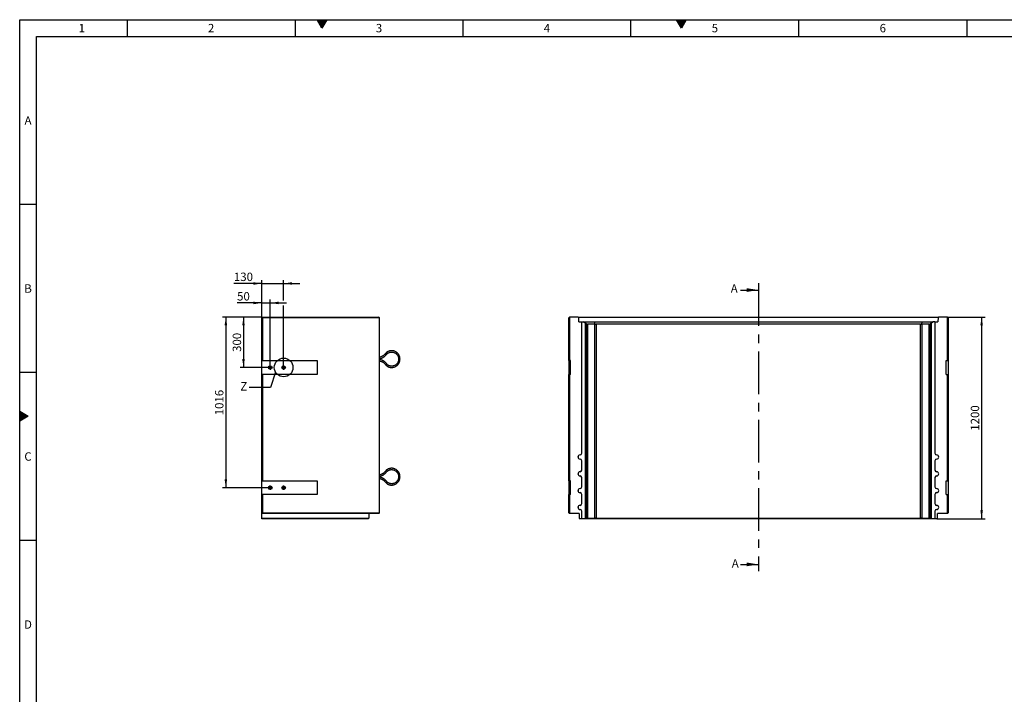
# Model space of a CAD drawing. Units: millimetres. Extents: x 15 to 590, y 5 to 415.
# Drawn here: x 15 to 308, y 214 to 415 of the extents above; entities that cross this region are included whole.
import ezdxf

# ---------------------------------------------------------------- set-up
doc = ezdxf.new("R2010")
doc.units = ezdxf.units.MM
doc.linetypes.add('CENTERX2', pattern=[20.32, 12.7, -2.54, 2.54, -2.54])
doc.layers.get('0').update_dxf_attribs({"color": 1})
for name, color, linetype in [('2034939', 7, 'Continuous'), ('CENTERLINES', 1, 'CENTERX2'), ('DIMENSION', 3, 'Continuous'), ('NOTES', 7, 'Continuous'), ('SECTION_LINES', 1, 'CENTERX2')]:
    doc.layers.add(name, color=color, linetype=linetype)
doc.styles.add('SLDTEXTSTYLE0', font='TXT', dxfattribs={"width": 0.605})
doc.dimstyles.new('SLDDIMSTYLE0', dxfattribs={"dimtxt": 2.5, "dimasz": 2.5, "dimexe": 0, "dimexo": 0.0625, "dimtad": 1, "dimlfac": 20, "dimrnd": 1e-09, "dimzin": 12, "dimdsep": 46, "dimtxsty": 'SLDTEXTSTYLE0', "dimsah": 1, "dimcen": 0.09, "dimadec": 0, "dimazin": 3, "dimtfac": 1, "dimtofl": 0, "dimtmove": 0, "dimatfit": 3, "dimfxl": 0, "dimfrac": 2, "dimtolj": 1, "dimtzin": 12, "dimarcsym": 0})
doc.dimstyles.new('SLDDIMSTYLE1', dxfattribs={"dimtxt": 2.5, "dimasz": 2.5, "dimexe": 0, "dimexo": 0.0625, "dimtad": 1, "dimlfac": 20, "dimrnd": 1e-09, "dimzin": 12, "dimdsep": 46, "dimtxsty": 'SLDTEXTSTYLE0', "dimsah": 1, "dimcen": 0.09, "dimadec": 0, "dimazin": 3, "dimtfac": 1, "dimtmove": 0, "dimatfit": 0, "dimfxl": 0, "dimfrac": 2, "dimtolj": 1, "dimtzin": 12, "dimarcsym": 0})
doc.dimstyles.new('SLDDIMSTYLE3', dxfattribs={"dimtxt": 0.18, "dimasz": 2.5, "dimexe": 0, "dimexo": 0.0625, "dimgap": 0, "dimtad": 0, "dimtih": 1, "dimtoh": 1, "dimdec": 0, "dimrnd": 1e-09, "dimzin": 0, "dimdsep": 46, "dimtxsty": 'Standard', "dimblk1": '1057596-M_005__None', "dimblk2": '1057596-M_005__None', "dimsah": 1, "dimcen": 0.09, "dimadec": 0, "dimazin": 0, "dimtfac": 2.5, "dimtdec": 0, "dimtofl": 0, "dimtmove": 0, "dimatfit": 3, "dimldrblk": '1057596-M_005__None', "dimfxl": 0, "dimfrac": 2, "dimtolj": 1, "dimtzin": 0, "dimarcsym": 0})

# ---------------------------------------------------------------- blocks, each defined once
blk = doc.blocks.new('1057596-M_005__D')
at = {"layer": 'DIMENSION'}
for p, q in [((291.15, 326.49), (302.4, 326.49)), ((301.4, 326.49), (301.4, 266.49)), ((288.01, 266.49), (302.4, 266.49))]:
    blk.add_line(p, q, dxfattribs=at)
for points in [[(301.4, 326.49), (301.01, 323.99), (301.78, 323.99)], [(301.4, 266.49), (301.78, 268.99), (301.01, 268.99)]]:
    blk.add_solid(points, dxfattribs=at)
at = {"layer": 'DIMENSION', "insert": (298.17, 292.67), "char_height": 2.5, "attachment_point": 1, "rotation": 90, "style": 'SLDTEXTSTYLE0'}
blk.add_mtext('1200', dxfattribs=at)
blk = doc.blocks.new('1057596-M_005__D_7')
at = {"layer": 'DIMENSION'}
for p, q in [((87.09, 326.44), (87.09, 331.7)), ((89.59, 312.15), (89.59, 331.7)), ((87.09, 330.7), (79.73, 330.7)), ((87.09, 330.7), (89.59, 330.7)), ((89.59, 330.7), (94.39, 330.7))]:
    blk.add_line(p, q, dxfattribs=at)
for points in [[(87.09, 330.7), (84.59, 331.09), (84.59, 330.32)], [(89.59, 330.7), (92.09, 330.32), (92.09, 331.09)]]:
    blk.add_solid(points, dxfattribs=at)
at = {"layer": 'DIMENSION', "insert": (79.73, 333.93), "char_height": 2.5, "attachment_point": 1, "style": 'SLDTEXTSTYLE0'}
blk.add_mtext('50', dxfattribs=at)
blk = doc.blocks.new('1057596-M_005__D_8')
at = {"layer": 'DIMENSION'}
for p, q in [((87.09, 326.44), (87.09, 337.49)), ((93.59, 331.47), (93.59, 337.49)), ((87.09, 336.49), (78.77, 336.49)), ((87.09, 336.49), (93.59, 336.49)), ((93.59, 336.49), (98.39, 336.49)), ((93.59, 312.15), (93.59, 329.94))]:
    blk.add_line(p, q, dxfattribs=at)
for points in [[(87.09, 336.49), (84.59, 336.88), (84.59, 336.11)], [(93.59, 336.49), (96.09, 336.11), (96.09, 336.88)]]:
    blk.add_solid(points, dxfattribs=at)
at = {"layer": 'DIMENSION', "insert": (78.77, 339.72), "char_height": 2.5, "attachment_point": 1, "style": 'SLDTEXTSTYLE0'}
blk.add_mtext('130', dxfattribs=at)
blk = doc.blocks.new('1057596-M_005__D_9')
at = {"layer": 'DIMENSION'}
for p, q in [((87.09, 326.49), (80.64, 326.49)), ((81.64, 326.49), (81.64, 311.49)), ((89.59, 311.49), (80.64, 311.49))]:
    blk.add_line(p, q, dxfattribs=at)
for points in [[(81.64, 326.49), (81.25, 323.99), (82.02, 323.99)], [(81.64, 311.49), (82.02, 313.99), (81.25, 313.99)]]:
    blk.add_solid(points, dxfattribs=at)
at = {"layer": 'DIMENSION', "insert": (78.42, 316.13), "char_height": 2.5, "attachment_point": 1, "rotation": 90, "style": 'SLDTEXTSTYLE0'}
blk.add_mtext('300', dxfattribs=at)
blk = doc.blocks.new('1057596-M_005__D_10')
at = {"layer": 'DIMENSION'}
for p, q in [((87.09, 326.49), (75.38, 326.49)), ((76.38, 326.49), (76.38, 275.69)), ((88.93, 275.69), (75.38, 275.69))]:
    blk.add_line(p, q, dxfattribs=at)
for points in [[(76.38, 326.49), (76, 323.99), (76.77, 323.99)], [(76.38, 275.69), (76.77, 278.19), (76, 278.19)]]:
    blk.add_solid(points, dxfattribs=at)
at = {"layer": 'DIMENSION', "insert": (73.16, 297.27), "char_height": 2.5, "attachment_point": 1, "rotation": 90, "style": 'SLDTEXTSTYLE0'}
blk.add_mtext('1016', dxfattribs=at)
blk = doc.blocks.new('1057596-M_005_SW_CENTERMARKSYMBOL_0')
for p, q in [((-0.25, 0), (-0.66, 0)), ((0, 0), (-0.125, 0)), ((0, 0.25), (0, 0.66)), ((0, 0), (0, 0.125)), ((0, 0), (0, -0.125)), ((0, 0), (0.125, 0)), ((0.25, 0), (0.66, 0)), ((0, -0.25), (0, -0.66))]:
    blk.add_line(p, q)
blk = doc.blocks.new('1057596-M_005_SW_CENTERMARKSYMBOL_1')
for p, q in [((-0.25, 0), (-0.66, 0)), ((0, 0), (-0.125, 0)), ((0, 0.25), (0, 0.66)), ((0, 0), (0, 0.125)), ((0, 0), (0, -0.125)), ((0, 0), (0.125, 0)), ((0.25, 0), (0.66, 0)), ((0, -0.25), (0, -0.66))]:
    blk.add_line(p, q)
blk = doc.blocks.new('1057596-M_005_SW_CENTERMARKSYMBOL_2')
for p, q in [((-0.25, 0), (-0.66, 0)), ((0, 0), (-0.125, 0)), ((0, 0.25), (0, 0.66)), ((0, 0), (0, 0.125)), ((0, 0), (0, -0.125)), ((0, 0), (0.125, 0)), ((0.25, 0), (0.66, 0)), ((0, -0.25), (0, -0.66))]:
    blk.add_line(p, q)
blk = doc.blocks.new('1057596-M_005_SW_CENTERMARKSYMBOL_3')
for p, q in [((-0.25, 0), (-0.66, 0)), ((0, 0), (-0.125, 0)), ((0, 0.25), (0, 0.66)), ((0, 0), (0, 0.125)), ((0, 0), (0, -0.125)), ((0, 0), (0.125, 0)), ((0.25, 0), (0.66, 0)), ((0, -0.25), (0, -0.66))]:
    blk.add_line(p, q)
blk = doc.blocks.new('1057596-M_005__None')
blk = doc.blocks.new('1057596-M_005_Front_view')
for p, q in [((0, 0), (0.2, 0.2)), ((0, -12.7), (0, 0)), ((0.25, 0.25), (0.2, 0.2)), ((0.2, 0.2), (0.2, -12.7)), ((2.87, 0.25), (0.25, 0.25)), ((2.98, 0.15), (2.87, 0.25)), ((2.87, 0.25), (110.08, 0.25)), ((3.02, -1.15), (2.98, 0.15)), ((109.97, 0.15), (2.98, 0.15)), ((109.97, 0.15), (109.93, -1.15)), ((110.08, 0.25), (109.97, 0.15)), ((112.7, 0.25), (110.08, 0.25)), ((112.75, 0.2), (112.7, 0.25)), ((112.75, -12.7), (112.75, 0.2)), ((112.75, 0.2), (112.95, 0)), ((112.95, 0), (112.95, -12.7)), ((3.02, -1.15), (3.89, -1.15)), ((3.89, -40.27), (3.89, -1.15)), ((3.91, -1.15), (3.89, -1.15)), ((3.91, -40.27), (3.91, -1.15)), ((3.91, -1.15), (4.43, -1.15)), ((4.98, -1.7), (4.43, -1.15)), ((4.43, -1.15), (4.67, -1.15)), ((5.47, -1.95), (4.67, -1.15)), ((4.67, -1.15), (7.63, -1.15)), ((4.76, -1.4), (4.74, -1.4)), ((4.74, -1.4), (5.24, -1.9)), ((5.27, -1.9), (4.76, -1.4)), ((4.76, -1.4), (4.76, -1.42)), ((4.91, -1.4), (4.89, -1.4)), ((4.89, -1.4), (5.39, -1.9)), ((5.42, -1.9), (4.91, -1.4)), ((4.91, -1.4), (4.91, -1.42)), ((4.98, -59.75), (4.98, -1.7)), ((4.98, -1.7), (5.19, -1.9)), ((5.19, -1.9), (5.19, -59.55)), ((5.24, -1.9), (5.19, -1.9)), ((5.24, -3.57), (5.24, -1.9)), ((5.27, -1.9), (5.26, -3.59)), ((5.39, -1.9), (5.27, -1.9)), ((5.39, -3.57), (5.39, -1.9)), ((5.42, -1.9), (5.42, -1.9)), ((5.42, -1.9), (5.42, -3.59)), ((5.42, -59.55), (5.42, -1.9)), ((7.77, -1.9), (5.6, -1.9)), ((5.6, -1.9), (5.6, -59.55)), ((7.96, -1.95), (7.63, -1.15)), ((7.63, -1.15), (105.32, -1.15)), ((7.77, -59.55), (7.77, -1.9)), ((104.76, -1.9), (8.19, -1.9)), ((8.19, -1.9), (8.19, -59.55)), ((104.76, -59.55), (104.76, -1.9)), ((104.99, -1.95), (105.32, -1.15)), ((107.35, -1.9), (105.18, -1.9)), ((105.18, -1.9), (105.18, -59.55)), ((105.32, -1.15), (108.28, -1.15)), ((107.35, -59.55), (107.35, -1.9)), ((107.48, -1.95), (108.28, -1.15)), ((108.04, -1.4), (107.53, -1.9)), ((107.53, -1.9), (107.53, -1.9)), ((107.53, -1.9), (107.53, -3.59)), ((107.53, -1.9), (107.53, -59.55)), ((107.56, -1.9), (108.06, -1.4)), ((107.68, -1.9), (107.56, -1.9)), ((107.56, -3.57), (107.56, -1.9)), ((108.19, -1.4), (107.68, -1.9)), ((107.68, -1.9), (107.69, -3.59)), ((107.71, -1.9), (108.21, -1.4)), ((107.76, -1.9), (107.71, -1.9)), ((107.71, -3.57), (107.71, -1.9)), ((107.76, -1.9), (107.97, -1.7)), ((107.76, -59.55), (107.76, -1.9)), ((108.52, -1.15), (107.97, -1.7)), ((107.97, -1.7), (107.97, -59.75)), ((108.06, -1.4), (108.04, -1.4)), ((108.04, -1.4), (108.04, -1.42)), ((108.21, -1.4), (108.19, -1.4)), ((108.19, -1.4), (108.19, -1.42)), ((108.28, -1.15), (108.52, -1.15)), ((109.04, -1.15), (108.52, -1.15)), ((109.04, -1.15), (109.04, -40.27)), ((109.04, -1.15), (109.06, -1.15)), ((109.06, -1.15), (109.06, -40.27)), ((109.06, -1.15), (109.93, -1.15)), ((5.24, -3.59), (5.26, -3.59)), ((5.39, -3.59), (5.42, -3.59)), ((107.56, -3.59), (107.53, -3.59)), ((107.71, -3.59), (107.69, -3.59)), ((0.2, -12.7), (0, -12.7)), ((0, -12.7), (0, -16.8)), ((0.52, -12.7), (0.2, -12.7)), ((0.52, -16.8), (0.52, -12.7)), ((112.42, -16.8), (112.42, -12.7)), ((112.42, -12.7), (112.75, -12.7)), ((112.95, -12.7), (112.75, -12.7)), ((112.95, -12.7), (112.95, -16.8)), ((0, -48.5), (0, -16.8)), ((0, -16.8), (0.2, -16.8)), ((0.2, -16.8), (0.2, -48.5)), ((0.52, -16.8), (0.2, -16.8)), ((112.42, -16.8), (112.75, -16.8)), ((112.75, -48.5), (112.75, -16.8)), ((112.75, -16.8), (112.95, -16.8)), ((112.95, -16.8), (112.95, -48.5)), ((3.39, -40.8), (3.39, -40.77)), ((3.91, -40.27), (3.89, -40.27)), ((109.04, -40.27), (109.06, -40.27)), ((109.56, -40.8), (109.56, -40.77)), ((3.39, -42), (3.39, -42.02)), ((3.89, -45.27), (3.89, -42.52)), ((3.91, -42.52), (3.89, -42.52)), ((3.91, -45.27), (3.91, -42.52)), ((109.04, -42.52), (109.04, -45.27)), ((109.04, -42.52), (109.06, -42.52)), ((109.06, -42.52), (109.06, -45.27)), ((109.56, -42), (109.56, -42.02)), ((3.39, -45.8), (3.39, -45.77)), ((3.91, -45.27), (3.89, -45.27)), ((109.04, -45.27), (109.06, -45.27)), ((109.56, -45.8), (109.56, -45.77)), ((0.2, -48.5), (0, -48.5)), ((0, -48.5), (0, -52.6)), ((0.52, -48.5), (0.2, -48.5)), ((0.52, -52.6), (0.52, -48.5)), ((3.39, -47), (3.39, -47.02)), ((3.89, -50.27), (3.89, -47.52)), ((3.91, -47.52), (3.89, -47.52)), ((3.91, -50.27), (3.91, -47.52)), ((109.04, -47.52), (109.04, -50.27)), ((109.04, -47.52), (109.06, -47.52)), ((109.06, -47.52), (109.06, -50.27)), ((109.56, -47), (109.56, -47.02)), ((112.42, -48.5), (112.75, -48.5)), ((112.42, -52.6), (112.42, -48.5)), ((112.95, -48.5), (112.75, -48.5)), ((112.95, -48.5), (112.95, -52.6)), ((0, -58.05), (0, -52.6)), ((0, -52.6), (0.2, -52.6)), ((0.2, -52.6), (0.2, -58.25)), ((0.52, -52.6), (0.2, -52.6)), ((3.39, -50.8), (3.39, -50.77)), ((3.39, -52), (3.39, -52.02)), ((3.91, -50.27), (3.89, -50.27)), ((3.89, -55.27), (3.89, -52.52)), ((3.91, -52.52), (3.89, -52.52)), ((3.91, -55.27), (3.91, -52.52)), ((109.04, -50.27), (109.06, -50.27)), ((109.04, -52.52), (109.04, -55.27)), ((109.04, -52.52), (109.06, -52.52)), ((109.06, -52.52), (109.06, -55.27)), ((109.56, -50.8), (109.56, -50.77)), ((109.56, -52), (109.56, -52.02)), ((112.42, -52.6), (112.75, -52.6)), ((112.75, -58.25), (112.75, -52.6)), ((112.75, -52.6), (112.95, -52.6)), ((112.95, -52.6), (112.95, -58.05)), ((3.91, -55.27), (3.89, -55.27)), ((109.04, -55.27), (109.06, -55.27)), ((0, -58.05), (0.2, -58.25)), ((3.12, -58.25), (0.2, -58.25)), ((3.12, -58.25), (3.17, -59.55)), ((3.39, -55.8), (3.39, -55.77)), ((3.39, -57), (3.39, -57.02)), ((3.89, -59.75), (3.89, -57.52)), ((3.91, -57.52), (3.89, -57.52)), ((3.91, -59.75), (3.91, -57.52)), ((109.04, -57.52), (109.04, -59.75)), ((109.04, -57.52), (109.06, -57.52)), ((109.06, -57.52), (109.06, -59.75)), ((109.56, -55.8), (109.56, -55.77)), ((109.56, -57), (109.56, -57.02)), ((109.78, -59.55), (109.83, -58.25)), ((112.75, -58.25), (109.83, -58.25)), ((112.95, -58.05), (112.75, -58.25)), ((3.17, -59.55), (3.38, -59.75)), ((3.89, -59.75), (3.38, -59.75)), ((3.89, -59.75), (3.91, -59.75)), ((4.98, -59.75), (3.91, -59.75)), ((4.98, -59.75), (5.19, -59.55)), ((4.98, -59.75), (4.98, -59.75)), ((5.22, -59.75), (4.98, -59.75)), ((5.19, -59.55), (5.42, -59.55)), ((5.22, -59.75), (5.47, -59.5)), ((7.86, -59.75), (5.22, -59.75)), ((5.6, -59.55), (7.77, -59.55)), ((7.86, -59.75), (7.96, -59.5)), ((105.09, -59.75), (7.86, -59.75)), ((8.19, -59.55), (104.76, -59.55)), ((105.09, -59.75), (104.99, -59.5)), ((107.73, -59.75), (105.09, -59.75)), ((105.18, -59.55), (107.35, -59.55)), ((107.73, -59.75), (107.48, -59.5)), ((107.53, -59.55), (107.76, -59.55)), ((107.97, -59.75), (107.73, -59.75)), ((107.97, -59.75), (107.76, -59.55)), ((107.97, -59.75), (107.97, -59.75)), ((109.04, -59.75), (107.97, -59.75)), ((109.04, -59.75), (109.06, -59.75)), ((109.57, -59.75), (109.06, -59.75)), ((109.57, -59.75), (109.78, -59.55))]:
    blk.add_line(p, q)
at = {"flags": 128}
for points in [[(5.26, -3.59), (5.26, -3.75), (5.26, -3.91), (5.26, -4.07), (5.26, -4.21), (5.26, -4.35), (5.26, -4.48), (5.26, -4.6), (5.26, -4.7), (5.26, -4.79), (5.26, -4.87), (5.26, -4.93), (5.25, -4.97), (5.25, -4.99), (5.25, -5), (5.25, -4.99), (5.25, -4.96), (5.25, -4.92), (5.25, -4.86), (5.24, -4.78), (5.24, -4.69), (5.24, -4.58), (5.24, -4.46), (5.24, -4.33), (5.24, -4.19), (5.24, -4.04), (5.24, -3.89), (5.24, -3.73), (5.24, -3.57)], [(5.42, -3.59), (5.42, -3.75), (5.42, -3.91), (5.42, -4.07), (5.42, -4.21), (5.41, -4.35), (5.41, -4.48), (5.41, -4.6), (5.41, -4.7), (5.41, -4.79), (5.41, -4.87), (5.41, -4.93), (5.41, -4.97), (5.41, -4.99), (5.4, -5), (5.4, -4.99), (5.4, -4.96), (5.4, -4.92), (5.4, -4.86), (5.4, -4.78), (5.4, -4.69), (5.39, -4.58), (5.39, -4.46), (5.39, -4.33), (5.39, -4.19), (5.39, -4.04), (5.39, -3.89), (5.39, -3.73), (5.39, -3.57)], [(107.53, -3.59), (107.53, -3.75), (107.53, -3.91), (107.53, -4.07), (107.53, -4.21), (107.54, -4.35), (107.54, -4.48), (107.54, -4.6), (107.54, -4.7), (107.54, -4.79), (107.54, -4.87), (107.54, -4.93), (107.54, -4.97), (107.54, -4.99), (107.55, -5), (107.55, -4.99), (107.55, -4.96), (107.55, -4.92), (107.55, -4.86), (107.55, -4.78), (107.55, -4.69), (107.56, -4.58), (107.56, -4.46), (107.56, -4.33), (107.56, -4.19), (107.56, -4.04), (107.56, -3.89), (107.56, -3.73), (107.56, -3.57)], [(107.69, -3.59), (107.69, -3.75), (107.69, -3.91), (107.69, -4.07), (107.69, -4.21), (107.69, -4.35), (107.69, -4.48), (107.69, -4.6), (107.69, -4.7), (107.69, -4.79), (107.69, -4.87), (107.69, -4.93), (107.7, -4.97), (107.7, -4.99), (107.7, -5), (107.7, -4.99), (107.7, -4.96), (107.7, -4.92), (107.7, -4.86), (107.71, -4.78), (107.71, -4.69), (107.71, -4.58), (107.71, -4.46), (107.71, -4.33), (107.71, -4.19), (107.71, -4.04), (107.71, -3.89), (107.71, -3.73), (107.71, -3.57)]]:
    blk.add_lwpolyline(points, dxfattribs=at)
for centre, radius, start, end in [((8.19, -2.5), 0.6, 90, 112.375), ((104.76, -2.5), 0.6, 67.625, 90), ((3.39, -41.4), 0.625, 90, 270), ((3.39, -41.4), 0.603, 90, 270), ((3.39, -40.27), 0.5, 270, 0), ((3.39, -40.27), 0.522, 270, 0), ((109.56, -40.27), 0.522, 180, 270), ((109.56, -40.27), 0.5, 180, 270), ((109.56, -41.4), 0.625, 270, 90), ((109.56, -41.4), 0.603, 270, 90), ((3.39, -42.52), 0.522, 0, 90), ((3.39, -42.52), 0.5, 0, 90), ((109.56, -42.52), 0.522, 90, 180), ((109.56, -42.52), 0.5, 90, 180), ((3.39, -46.4), 0.625, 90, 270), ((3.39, -46.4), 0.603, 90, 270), ((3.39, -45.27), 0.5, 270, 0), ((3.39, -45.27), 0.522, 270, 0), ((109.56, -45.27), 0.522, 180, 270), ((109.56, -45.27), 0.5, 180, 270), ((109.56, -46.4), 0.625, 270, 90), ((109.56, -46.4), 0.603, 270, 90), ((3.39, -47.52), 0.522, 0, 90), ((3.39, -47.52), 0.5, 0, 90), ((109.56, -47.52), 0.522, 90, 180), ((109.56, -47.52), 0.5, 90, 180), ((3.39, -51.4), 0.625, 90, 270), ((3.39, -51.4), 0.603, 90, 270), ((3.39, -50.27), 0.5, 270, 0), ((3.39, -50.27), 0.522, 270, 0), ((3.39, -52.52), 0.522, 0, 90), ((3.39, -52.52), 0.5, 0, 90), ((109.56, -50.27), 0.522, 180, 270), ((109.56, -52.52), 0.522, 90, 180), ((109.56, -50.27), 0.5, 180, 270), ((109.56, -52.52), 0.5, 90, 180), ((109.56, -51.4), 0.625, 270, 90), ((109.56, -51.4), 0.603, 270, 90), ((3.39, -55.27), 0.5, 270, 0), ((3.39, -55.27), 0.522, 270, 0), ((109.56, -55.27), 0.522, 180, 270), ((109.56, -55.27), 0.5, 180, 270), ((3.39, -56.4), 0.625, 90, 270), ((3.39, -56.4), 0.603, 90, 270), ((3.39, -57.52), 0.522, 0, 90), ((3.39, -57.52), 0.5, 0, 90), ((109.56, -57.52), 0.522, 90, 180), ((109.56, -57.52), 0.5, 90, 180), ((109.56, -56.4), 0.625, 270, 90), ((109.56, -56.4), 0.603, 270, 90), ((8.19, -58.95), 0.6, 247.625, 270), ((104.76, -58.95), 0.6, 270, 292.375)]:
    blk.add_arc(centre, radius, start, end)
for centre, major_axis, ratio, start_param, end_param in [((6.02, -2.5), (0.6, -0.6), 0.004363, 2.746712, 3.137229), ((6.02, -2.5), (0.554, -0.554), 0.416772, 2.746712, 3.137229), ((8.19, -2.5), (0.554, -0.554), 0.416772, 2.356194, 2.746712), ((104.76, -2.5), (0.554, 0.554), 0.416772, 0.394881, 0.785398), ((106.93, -2.5), (0.554, 0.554), 0.416772, 0.004363, 0.394881), ((106.93, -2.5), (0.6, 0.6), 0.004363, 0.004363, 0.394881), ((6.02, -58.95), (0.6, 0.6), 0.004363, 3.145956, 3.536473), ((6.02, -58.95), (0.554, 0.554), 0.416772, 3.145956, 3.536473), ((8.19, -58.95), (0.554, 0.554), 0.416772, 3.536473, 3.926991), ((104.76, -58.95), (-0.554, 0.554), 0.416772, 2.356194, 2.746712), ((106.93, -58.95), (-0.554, 0.554), 0.416772, 2.746712, 3.137229), ((106.93, -58.95), (0.6, -0.6), 0.004363, 5.888305, 6.278822)]:
    blk.add_ellipse(centre, major_axis=major_axis, ratio=ratio, start_param=start_param, end_param=end_param)
blk = doc.blocks.new('1057596-M_005_Side_view')
for p, q in [((-0.2, 0.25), (34.55, 0.25)), ((-0.2, 0.2), (-0.2, 0.25)), ((-0.2, 0.2), (0, 0)), ((-0.2, -12.7), (-0.2, 0.2)), ((34.8, 0), (0, 0)), ((0, 0), (0, -12.7)), ((34.8, 0), (34.55, 0.25)), ((34.8, -58.05), (34.8, 0)), ((0, -12.7), (-0.2, -12.7)), ((-0.2, -16.8), (-0.2, -12.7)), ((0, -12.7), (16.3, -12.7)), ((16.3, -12.7), (16.3, -16.8)), ((40.75, -12.25), (40.55, -12.25)), ((40.95, -12.25), (40.75, -12.25)), ((-0.2, -48.5), (-0.2, -16.8)), ((-0.2, -16.8), (0, -16.8)), ((0, -16.8), (0, -48.5)), ((16.3, -16.8), (0, -16.8)), ((0, -48.5), (-0.2, -48.5)), ((-0.2, -52.6), (-0.2, -48.5)), ((0, -48.5), (16.3, -48.5)), ((16.3, -48.5), (16.3, -52.6)), ((40.75, -47.25), (40.55, -47.25)), ((40.95, -47.25), (40.75, -47.25)), ((-0.2, -58.25), (-0.2, -52.6)), ((-0.2, -52.6), (0, -52.6)), ((0, -52.6), (0, -58.05)), ((16.3, -52.6), (0, -52.6)), ((0, -58.05), (-0.2, -58.25)), ((34.6, -58.25), (-0.2, -58.25)), ((-0.2, -59.55), (-0.2, -58.25)), ((0, -58.05), (34.8, -58.05)), ((31.68, -58.25), (31.63, -59.55)), ((34.8, -58.05), (34.6, -58.25)), ((-0.2, -59.55), (31.63, -59.55)), ((-0.2, -59.75), (-0.2, -59.55)), ((31.42, -59.75), (-0.2, -59.75)), ((31.63, -59.55), (31.42, -59.75))]:
    blk.add_line(p, q)
for centre, radius in [((2.3, -14.75), 0.535), ((2.3, -14.75), 0.35), ((2.3, -14.75), 0.32), ((6.3, -14.75), 0.535), ((6.3, -14.75), 0.35), ((6.3, -14.75), 0.32), ((2.3, -50.55), 0.535), ((2.3, -50.55), 0.35), ((2.3, -50.55), 0.32), ((6.3, -50.55), 0.535), ((6.3, -50.55), 0.35), ((6.3, -50.55), 0.32)]:
    blk.add_circle(centre, radius)
for points, knots in [([(36.79, -10.38), (36.75, -10.44), (36.66, -10.58), (36.51, -10.75), (36.37, -10.9), (36.22, -11.04), (36.08, -11.16), (35.94, -11.26), (35.8, -11.35), (35.65, -11.44), (35.45, -11.54), (35.23, -11.62), (35.01, -11.69), (34.87, -11.72), (34.8, -11.74)], [0, 0, 0, 0, 0.096644, 0.190649, 0.275056, 0.349866, 0.434673, 0.502416, 0.559023, 0.630023, 0.718342, 0.823977, 0.914578, 1, 1, 1, 1]), ([(34.8, -12.15), (34.86, -12.13), (34.99, -12.11), (35.18, -12.06), (35.35, -12.01), (35.49, -11.95), (35.62, -11.9), (35.75, -11.83), (35.92, -11.75), (36.13, -11.62), (36.35, -11.46), (36.56, -11.28), (36.76, -11.08), (36.94, -10.87), (37.04, -10.71), (37.09, -10.64)], [0, 0, 0, 0, 0.065292, 0.1395995, 0.204366, 0.2595906, 0.3052724, 0.3473339, 0.4178679, 0.5055929, 0.6105055, 0.7004808, 0.8001239, 0.9094339, 1, 1, 1, 1]), ([(40.95, -12.25), (40.94, -12.15), (40.94, -11.95), (40.89, -11.68), (40.82, -11.45), (40.74, -11.26), (40.67, -11.1), (40.59, -10.97), (40.52, -10.85), (40.41, -10.69), (40.25, -10.51), (40.04, -10.31), (39.8, -10.14), (39.54, -10), (39.27, -9.88), (38.99, -9.8), (38.71, -9.76), (38.49, -9.75), (38.31, -9.75), (38.17, -9.76), (38, -9.79), (37.8, -9.83), (37.56, -9.91), (37.34, -10.01), (37.13, -10.12), (36.95, -10.24), (36.84, -10.33), (36.79, -10.38)], [0, 0, 0, 0, 0.053774, 0.101654, 0.143639, 0.179729, 0.209921, 0.234857, 0.259179, 0.283805, 0.333947, 0.384948, 0.435983, 0.487018, 0.538054, 0.589089, 0.639013, 0.685778, 0.707966, 0.731333, 0.760949, 0.797065, 0.839678, 0.888787, 0.925146, 0.964395, 1, 1, 1, 1]), ([(36.79, -10.38), (36.79, -10.38), (36.79, -10.38), (36.81, -10.4), (36.84, -10.42), (36.89, -10.46), (36.92, -10.5), (36.94, -10.51), (36.94, -10.51)], [0, 0, 0, 0, 0.1304022, 0.3448103, 0.5612697, 0.7787407, 0.996177, 1, 1, 1, 1]), ([(37.09, -10.64), (37.09, -10.64), (37.09, -10.64), (37.07, -10.63), (37.04, -10.6), (37, -10.56), (36.96, -10.53), (36.94, -10.51), (36.94, -10.51)], [0, 0, 0, 0, 0.130621, 0.344975, 0.561399, 0.778805, 0.996179, 1, 1, 1, 1]), ([(37.1, -10.65), (37.13, -10.62), (37.21, -10.55), (37.35, -10.46), (37.5, -10.38), (37.64, -10.31), (37.77, -10.26), (37.9, -10.22), (38.03, -10.19), (38.14, -10.17), (38.3, -10.15), (38.5, -10.15), (38.75, -10.17), (38.99, -10.22), (39.22, -10.29), (39.45, -10.4), (39.66, -10.53), (39.84, -10.68), (39.99, -10.82), (40.1, -10.95), (40.21, -11.1), (40.31, -11.27), (40.4, -11.47), (40.48, -11.7), (40.54, -11.96), (40.54, -12.15), (40.55, -12.25)], [0, 0, 0, 0, 0.026729, 0.066791, 0.103063, 0.135547, 0.164242, 0.194778, 0.219999, 0.244562, 0.269443, 0.320138, 0.371737, 0.423373, 0.475009, 0.526644, 0.578281, 0.628778, 0.676049, 0.705776, 0.741345, 0.788551, 0.831601, 0.881194, 0.937327, 1, 1, 1, 1]), ([(37.09, -13.86), (37.05, -13.8), (36.97, -13.67), (36.81, -13.48), (36.65, -13.31), (36.5, -13.17), (36.36, -13.05), (36.23, -12.96), (36.12, -12.88), (36, -12.8), (35.84, -12.71), (35.61, -12.6), (35.37, -12.5), (35.1, -12.42), (34.92, -12.37), (34.81, -12.36), (34.8, -12.35)], [0, 0, 0, 0, 0.074649, 0.168135, 0.252046, 0.326383, 0.391143, 0.446327, 0.491933, 0.534044, 0.604654, 0.692406, 0.797294, 0.887218, 0.986782, 1, 1, 1, 1]), ([(34.8, -12.76), (34.83, -12.77), (34.92, -12.78), (35.08, -12.83), (35.26, -12.89), (35.42, -12.95), (35.56, -13.02), (35.72, -13.1), (35.91, -13.22), (36.1, -13.35), (36.29, -13.51), (36.46, -13.69), (36.64, -13.89), (36.74, -14.04), (36.79, -14.12)], [0, 0, 0, 0, 0.037511, 0.112362, 0.197157, 0.264814, 0.321449, 0.392546, 0.480905, 0.58652, 0.677067, 0.777322, 0.887283, 1, 1, 1, 1]), ([(36.79, -14.12), (36.86, -14.18), (37, -14.3), (37.23, -14.44), (37.44, -14.54), (37.64, -14.62), (37.8, -14.67), (37.95, -14.7), (38.09, -14.73), (38.28, -14.75), (38.52, -14.75), (38.81, -14.73), (39.1, -14.67), (39.38, -14.58), (39.64, -14.45), (39.89, -14.3), (40.11, -14.12), (40.27, -13.96), (40.39, -13.83), (40.47, -13.72), (40.57, -13.57), (40.67, -13.39), (40.78, -13.17), (40.87, -12.91), (40.93, -12.59), (40.94, -12.37), (40.95, -12.25)], [0, 0, 0, 0, 0.047398, 0.095392, 0.137448, 0.173565, 0.203741, 0.228671, 0.253031, 0.277686, 0.327864, 0.37887, 0.429907, 0.480945, 0.531982, 0.583019, 0.632913, 0.679619, 0.701768, 0.725174, 0.754825, 0.79094, 0.833518, 0.882555, 0.93805, 1, 1, 1, 1]), ([(36.79, -14.12), (36.79, -14.12), (36.79, -14.12), (36.81, -14.1), (36.84, -14.08), (36.89, -14.04), (36.92, -14), (36.94, -13.99), (36.94, -13.99)], [0, 0, 0, 0, 0.1303583, 0.3447772, 0.5612476, 0.7787295, 0.9961768, 1, 1, 1, 1]), ([(37.09, -13.86), (37.09, -13.86), (37.09, -13.86), (37.07, -13.87), (37.04, -13.9), (37, -13.94), (36.96, -13.97), (36.94, -13.99), (36.94, -13.99)], [0, 0, 0, 0, 0.1306074, 0.344965, 0.5613919, 0.7788018, 0.9961786, 1, 1, 1, 1]), ([(40.55, -12.25), (40.54, -12.34), (40.54, -12.5), (40.5, -12.73), (40.44, -12.92), (40.38, -13.08), (40.31, -13.22), (40.25, -13.33), (40.19, -13.43), (40.09, -13.56), (39.96, -13.71), (39.78, -13.88), (39.58, -14.02), (39.37, -14.14), (39.14, -14.24), (38.9, -14.3), (38.67, -14.34), (38.47, -14.35), (38.29, -14.35), (38.11, -14.33), (37.91, -14.28), (37.7, -14.22), (37.51, -14.13), (37.34, -14.04), (37.2, -13.95), (37.13, -13.88), (37.1, -13.85)], [0, 0, 0, 0, 0.054402, 0.102833, 0.145294, 0.181783, 0.212297, 0.237507, 0.262117, 0.287035, 0.337772, 0.389374, 0.441009, 0.492644, 0.544278, 0.595913, 0.646368, 0.69356, 0.723229, 0.758885, 0.806096, 0.849096, 0.898593, 0.935213, 0.974722, 1, 1, 1, 1]), ([(36.79, -45.38), (36.75, -45.44), (36.66, -45.58), (36.51, -45.75), (36.37, -45.9), (36.22, -46.04), (36.08, -46.16), (35.94, -46.26), (35.8, -46.35), (35.65, -46.44), (35.45, -46.54), (35.23, -46.62), (35.01, -46.69), (34.87, -46.72), (34.8, -46.74)], [0, 0, 0, 0, 0.096644, 0.190649, 0.275056, 0.349866, 0.434673, 0.502416, 0.559023, 0.630023, 0.718342, 0.823977, 0.914578, 1, 1, 1, 1]), ([(34.8, -47.15), (34.86, -47.13), (34.99, -47.11), (35.18, -47.06), (35.35, -47.01), (35.49, -46.95), (35.62, -46.9), (35.75, -46.83), (35.92, -46.75), (36.13, -46.62), (36.35, -46.46), (36.56, -46.28), (36.76, -46.08), (36.94, -45.87), (37.04, -45.71), (37.09, -45.64)], [0, 0, 0, 0, 0.065292, 0.1395995, 0.204366, 0.2595906, 0.3052724, 0.3473339, 0.4178679, 0.5055929, 0.6105055, 0.7004808, 0.8001239, 0.9094339, 1, 1, 1, 1]), ([(40.95, -47.25), (40.94, -47.15), (40.94, -46.95), (40.89, -46.68), (40.82, -46.45), (40.74, -46.26), (40.67, -46.1), (40.59, -45.97), (40.52, -45.85), (40.41, -45.69), (40.25, -45.51), (40.04, -45.31), (39.8, -45.14), (39.54, -45), (39.27, -44.88), (38.99, -44.8), (38.71, -44.76), (38.49, -44.75), (38.31, -44.75), (38.17, -44.76), (38, -44.79), (37.8, -44.83), (37.56, -44.91), (37.34, -45.01), (37.13, -45.12), (36.95, -45.24), (36.84, -45.33), (36.79, -45.38)], [0, 0, 0, 0, 0.053774, 0.101654, 0.143639, 0.179729, 0.209921, 0.234857, 0.259179, 0.283805, 0.333947, 0.384948, 0.435983, 0.487018, 0.538054, 0.589089, 0.639013, 0.685778, 0.707966, 0.731333, 0.760949, 0.797065, 0.839678, 0.888787, 0.925146, 0.964395, 1, 1, 1, 1]), ([(36.79, -45.38), (36.79, -45.38), (36.79, -45.38), (36.81, -45.4), (36.84, -45.42), (36.89, -45.46), (36.92, -45.5), (36.94, -45.51), (36.94, -45.51)], [0, 0, 0, 0, 0.1304022, 0.3448103, 0.5612697, 0.7787407, 0.996177, 1, 1, 1, 1]), ([(37.09, -45.64), (37.09, -45.64), (37.09, -45.64), (37.07, -45.63), (37.04, -45.6), (37, -45.56), (36.96, -45.53), (36.94, -45.51), (36.94, -45.51)], [0, 0, 0, 0, 0.130621, 0.344975, 0.561399, 0.778805, 0.996179, 1, 1, 1, 1]), ([(37.1, -45.65), (37.13, -45.62), (37.21, -45.55), (37.35, -45.46), (37.5, -45.38), (37.64, -45.31), (37.77, -45.26), (37.9, -45.22), (38.03, -45.19), (38.14, -45.17), (38.3, -45.15), (38.5, -45.15), (38.75, -45.17), (38.99, -45.22), (39.22, -45.29), (39.45, -45.4), (39.66, -45.53), (39.84, -45.68), (39.99, -45.82), (40.1, -45.95), (40.21, -46.1), (40.31, -46.27), (40.4, -46.47), (40.48, -46.7), (40.54, -46.96), (40.54, -47.15), (40.55, -47.25)], [0, 0, 0, 0, 0.026729, 0.066791, 0.103063, 0.135547, 0.164242, 0.194778, 0.219999, 0.244562, 0.269443, 0.320138, 0.371737, 0.423373, 0.475009, 0.526644, 0.578281, 0.628778, 0.676049, 0.705776, 0.741345, 0.788551, 0.831601, 0.881194, 0.937327, 1, 1, 1, 1]), ([(37.09, -48.86), (37.05, -48.8), (36.97, -48.67), (36.81, -48.48), (36.65, -48.31), (36.5, -48.17), (36.36, -48.05), (36.23, -47.96), (36.12, -47.88), (36, -47.8), (35.84, -47.71), (35.61, -47.6), (35.37, -47.5), (35.1, -47.42), (34.92, -47.37), (34.81, -47.36), (34.8, -47.35)], [0, 0, 0, 0, 0.074649, 0.168135, 0.252046, 0.326383, 0.391143, 0.446327, 0.491933, 0.534044, 0.604654, 0.692406, 0.797294, 0.887218, 0.986782, 1, 1, 1, 1]), ([(34.8, -47.76), (34.83, -47.77), (34.92, -47.78), (35.08, -47.83), (35.26, -47.89), (35.42, -47.95), (35.56, -48.02), (35.72, -48.1), (35.91, -48.22), (36.1, -48.35), (36.29, -48.51), (36.46, -48.69), (36.64, -48.89), (36.74, -49.04), (36.79, -49.12)], [0, 0, 0, 0, 0.037511, 0.112362, 0.197157, 0.264814, 0.321449, 0.392546, 0.480905, 0.58652, 0.677067, 0.777322, 0.887283, 1, 1, 1, 1]), ([(36.79, -49.12), (36.86, -49.18), (37, -49.3), (37.23, -49.44), (37.44, -49.54), (37.64, -49.62), (37.8, -49.67), (37.95, -49.7), (38.09, -49.73), (38.28, -49.75), (38.52, -49.75), (38.81, -49.73), (39.1, -49.67), (39.38, -49.58), (39.64, -49.45), (39.89, -49.3), (40.11, -49.12), (40.27, -48.96), (40.39, -48.83), (40.47, -48.72), (40.57, -48.57), (40.67, -48.39), (40.78, -48.17), (40.87, -47.91), (40.93, -47.59), (40.94, -47.37), (40.95, -47.25)], [0, 0, 0, 0, 0.047398, 0.095392, 0.137448, 0.173565, 0.203741, 0.228671, 0.253031, 0.277686, 0.327864, 0.37887, 0.429907, 0.480945, 0.531982, 0.583019, 0.632913, 0.679619, 0.701768, 0.725174, 0.754825, 0.79094, 0.833518, 0.882555, 0.93805, 1, 1, 1, 1]), ([(36.79, -49.12), (36.79, -49.12), (36.79, -49.12), (36.81, -49.1), (36.84, -49.08), (36.89, -49.04), (36.92, -49), (36.94, -48.99), (36.94, -48.99)], [0, 0, 0, 0, 0.130567, 0.344934, 0.561353, 0.778783, 0.996178, 1, 1, 1, 1]), ([(37.09, -48.86), (37.09, -48.86), (37.09, -48.86), (37.07, -48.87), (37.04, -48.9), (37, -48.94), (36.96, -48.97), (36.94, -48.99), (36.94, -48.99)], [0, 0, 0, 0, 0.130179, 0.344642, 0.561176, 0.778693, 0.996177, 1, 1, 1, 1]), ([(40.55, -47.25), (40.54, -47.34), (40.54, -47.5), (40.5, -47.73), (40.44, -47.92), (40.38, -48.08), (40.31, -48.22), (40.25, -48.33), (40.19, -48.43), (40.09, -48.56), (39.96, -48.71), (39.78, -48.88), (39.58, -49.02), (39.37, -49.14), (39.14, -49.24), (38.9, -49.3), (38.67, -49.34), (38.47, -49.35), (38.29, -49.35), (38.11, -49.33), (37.91, -49.28), (37.7, -49.22), (37.51, -49.13), (37.34, -49.04), (37.2, -48.95), (37.13, -48.88), (37.1, -48.85)], [0, 0, 0, 0, 0.054402, 0.102833, 0.145294, 0.181783, 0.212297, 0.237507, 0.262117, 0.287035, 0.337772, 0.389374, 0.441009, 0.492644, 0.544278, 0.595913, 0.646368, 0.69356, 0.723229, 0.758885, 0.806096, 0.849096, 0.898593, 0.935213, 0.974722, 1, 1, 1, 1])]:
    blk.add_open_spline(points, degree=3, knots=knots)

msp = doc.modelspace()

# ---------------------------------------------------------------- hatches: boundary and pattern name
for points in [[(103.55662, 415), (105, 412.5), (106.44338, 415)], [(210.55662, 415), (212, 412.5), (213.44338, 415)], [(15, 295.55662), (15, 298.44338), (17.5, 297)]]:
    msp.add_hatch(color=256).paths.add_polyline_path(points, flags=0)

# ---------------------------------------------------------------- linework, layer by layer
for p, q in [((15, 5), (15, 415)), ((15, 415), (589, 415)), ((47, 415), (47, 410)), ((97, 415), (97, 410)), ((103.55662, 415), (106.44338, 415)), ((105, 412.5), (103.55662, 415)), ((106.44338, 415), (105, 412.5)), ((147, 410), (147, 415)), ((197, 410), (197, 415)), ((210.55662, 415), (213.44338, 415)), ((212, 412.5), (210.55662, 415)), ((213.44338, 415), (212, 412.5)), ((247, 410), (247, 415)), ((297, 415), (297, 410)), ((20, 10), (20, 410)), ((20, 410), (584, 410)), ((20, 360), (15, 360)), ((20, 310), (15, 310)), ((15, 298.44338), (17.5, 297)), ((15, 295.55662), (15, 298.44338)), ((17.5, 297), (15, 295.55662)), ((20, 260), (15, 260))]:
    msp.add_line(p, q)
at = {"layer": 'NOTES'}
for p, q in [((229.60096, 334.53869), (234.92096, 334.53869)), ((229.60096, 252.88184), (234.92096, 252.88184))]:
    msp.add_line(p, q, dxfattribs=at)
msp.add_circle((93.58721, 311.49273), 2.7831, dxfattribs=at)
for points in [[(234.92096, 334.53869), (231.42096, 335.09869), (231.42096, 333.97869)], [(234.92096, 252.88184), (231.42096, 253.44184), (231.42096, 252.32184)]]:
    msp.add_solid(points, dxfattribs=at)
at = {"layer": 'SECTION_LINES'}
msp.add_line((234.92096, 336.53869), (234.92096, 250.88184), dxfattribs=at)

# ---------------------------------------------------------------- block references
at = {"layer": '2034939'}
for name, p in [('1057596-M_005_Side_view', (87.28721, 326.24273)), ('1057596-M_005_Front_view', (178.44596, 326.24273))]:
    msp.add_blockref(name, p, dxfattribs=at)
at = {"layer": 'CENTERLINES'}
for name, p in [('1057596-M_005_SW_CENTERMARKSYMBOL_0', (89.58721, 311.49273)), ('1057596-M_005_SW_CENTERMARKSYMBOL_1', (93.58721, 311.49273)), ('1057596-M_005_SW_CENTERMARKSYMBOL_2', (89.58721, 275.69273)), ('1057596-M_005_SW_CENTERMARKSYMBOL_3', (93.58721, 275.69273))]:
    msp.add_blockref(name, p, dxfattribs=at)

# ---------------------------------------------------------------- texts
at = {"char_height": 2.5, "attachment_point": 2, "style": 'SLDTEXTSTYLE0'}
for s, insert in [('1', (33.48264, 413.7435)), ('2', (71.98264, 413.7435)), ('3', (121.98264, 413.7435)), ('4', (171.98264, 413.7435)), ('5', (221.98264, 413.7435)), ('6', (271.98264, 413.7435)), ('A', (17.48698, 386.2435)), ('B', (17.48698, 336.2435)), ('C', (17.47135, 286.2435)), ('D', (17.47135, 236.2435))]:
    msp.add_mtext(s, dxfattribs=dict(at, insert=insert))
at = {"layer": 'NOTES', "char_height": 2.5, "attachment_point": 1, "style": 'SLDTEXTSTYLE0'}
for s, insert in [('A', (226.69806, 336.24673)), ('Z', (80.69158, 307.13074)), ('A', (226.99867, 254.42581))]:
    msp.add_mtext(s, dxfattribs=dict(at, insert=insert))

# ---------------------------------------------------------------- dimensions: what is measured, and where the dimension line sits
at = {"layer": 'DIMENSION'}
for base, p2, picture, middle in [((93.58721, 336.49273), (93.58721, 312.15273), '1057596-M_005__D_8', (81.63851, 336.49273)), ((89.58721, 330.70344), (89.58721, 312.15273), '1057596-M_005__D_7', (81.63851, 330.70344))]:
    dim = msp.add_linear_dim(base=base, p1=(87.08721, 326.44273), p2=p2, dimstyle='SLDDIMSTYLE1', dxfattribs=at)
    dim.commit()
    dim.dimension.update_dxf_attribs({"geometry": picture, "text_midpoint": middle, "dimtype": 160})
for base, p1, p2, picture, middle in [((76.38309, 275.69273), (87.08721, 326.49273), (88.92721, 275.69273), '1057596-M_005__D_10', (76.38309, 301.09273)), ((81.63851, 311.49273), (87.08721, 326.49273), (89.58721, 311.49273), '1057596-M_005__D_9', (81.63851, 318.99273)), ((301.39596, 266.49273), (291.14596, 326.49273), (288.0136, 266.49273), '1057596-M_005__D', (301.39596, 296.49273))]:
    dim = msp.add_linear_dim(base=base, p1=p1, p2=p2, angle=90, dimstyle='SLDDIMSTYLE0', dxfattribs=at)
    dim.commit()
    dim.dimension.update_dxf_attribs({"geometry": picture, "text_midpoint": middle, "dimtype": 160})

# ---------------------------------------------------------------- leaders
at = {"layer": 'NOTES', "has_arrowhead": 0}
msp.add_leader([(91.17958, 310.09669), (89.63812, 305.5209), (83.28812, 305.5209)], dimstyle='SLDDIMSTYLE3', dxfattribs=at)

doc.saveas('drawing.dxf')
